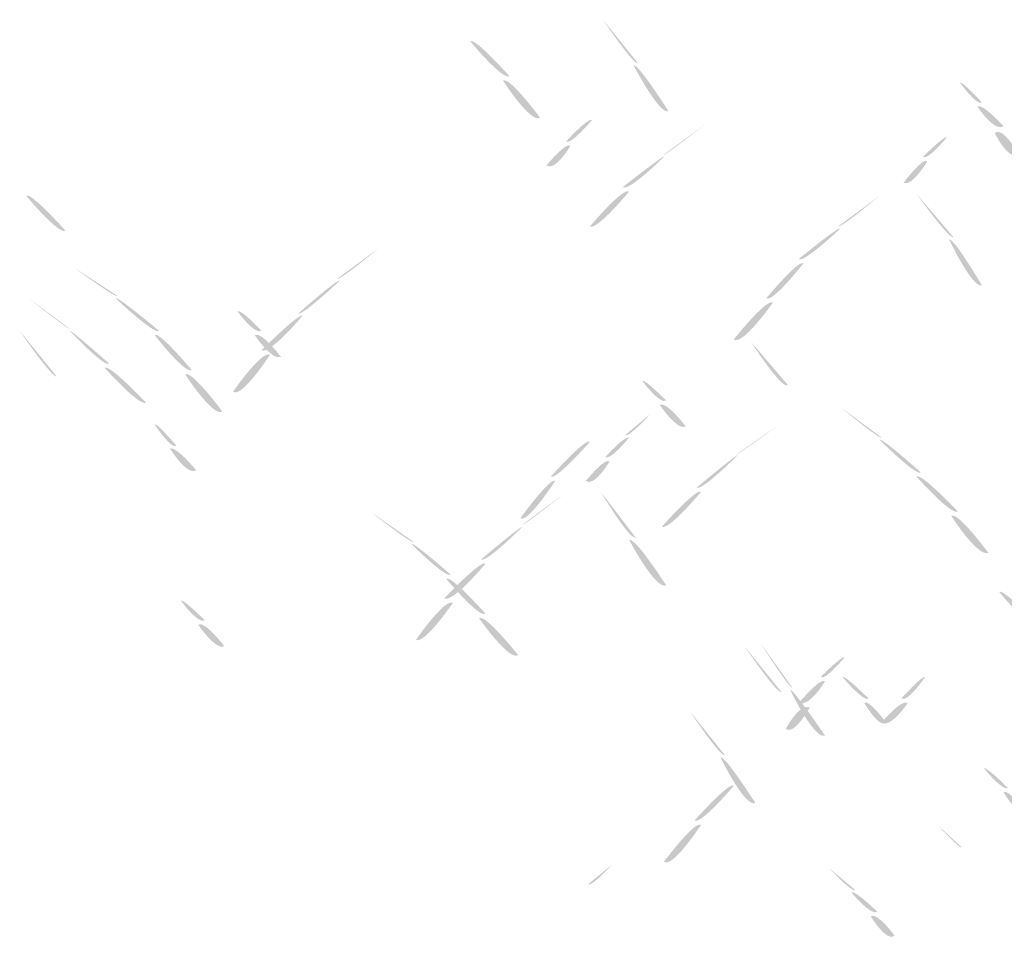
# Model space of a CAD drawing. Extents: x 0 to 219, y -8 to 280.
# Drawn here: x 153 to 165, y 220 to 231 of the extents above; entities that cross this region are included whole.
import ezdxf

# ---------------------------------------------------------------- set-up
doc = ezdxf.new("R2010")
doc.units = 0
doc.header["$LTSCALE"] = 10
doc.header["$MEASUREMENT"] = 0
doc.layers.add('CADdetails-2-HATCH', color=8, linetype='CONTINUOUS', lineweight=5)

msp = doc.modelspace()

# ---------------------------------------------------------------- hatches: boundary and pattern name
at = {"layer": 'CADdetails-2-HATCH', "true_color": 0xffffff}
h = msp.add_hatch(color=7, dxfattribs=at)
h.dxf.hatch_style = 2
edge = h.paths.add_edge_path()
edge.add_spline(control_points=[(160.261, 230.275), (160.209, 230.249), (159.84, 230.799), (159.84, 230.799), (159.84, 230.799), (160.261, 230.275), (160.261, 230.275)], knot_values=[0, 0, 0, 0, 1, 1, 1, 2, 2, 2, 2], degree=3, periodic=0)
h = msp.add_hatch(color=7, dxfattribs=at)
h.dxf.hatch_style = 2
edge = h.paths.add_edge_path()
edge.add_spline(control_points=[(158.712, 230.118), (158.634, 230.065), (158.24, 230.538), (158.24, 230.538), (158.292, 230.591), (158.712, 230.118), (158.712, 230.118)], knot_values=[0, 0, 0, 0, 1, 1, 1, 2, 2, 2, 2], degree=3, periodic=0)
at = {"layer": 'CADdetails-2-HATCH'}
h = msp.add_hatch(color=256, dxfattribs=at)
h.dxf.hatch_style = 2
edge = h.paths.add_edge_path()
edge.add_spline(control_points=[(160.628, 229.698), (160.523, 229.645), (160.209, 230.249), (160.209, 230.249), (160.261, 230.275), (160.628, 229.698), (160.628, 229.698)], knot_values=[0, 0, 0, 0, 1, 1, 1, 2, 2, 2, 2], degree=3, periodic=0)
h = msp.add_hatch(color=256, dxfattribs=at)
h.dxf.hatch_style = 2
edge = h.paths.add_edge_path()
edge.add_spline(control_points=[(159.08, 229.619), (158.974, 229.54), (158.634, 230.065), (158.634, 230.065), (158.712, 230.118), (159.08, 229.619), (159.08, 229.619)], knot_values=[0, 0, 0, 0, 1, 1, 1, 2, 2, 2, 2], degree=3, periodic=0)
h = msp.add_hatch(color=256, dxfattribs=at)
h.dxf.hatch_style = 2
edge = h.paths.add_edge_path()
edge.add_spline(control_points=[(164.406, 229.803), (164.354, 229.751), (164.143, 230.039), (164.143, 230.039), (164.169, 230.065), (164.406, 229.803), (164.406, 229.803)], knot_values=[0, 0, 0, 0, 1, 1, 1, 2, 2, 2, 2], degree=3, periodic=0)
at = {"layer": 'CADdetails-2-HATCH', "true_color": 0xffffff}
h = msp.add_hatch(color=7, dxfattribs=at)
h.dxf.hatch_style = 2
edge = h.paths.add_edge_path()
edge.add_spline(control_points=[(164.668, 229.515), (164.562, 229.436), (164.354, 229.751), (164.354, 229.751), (164.406, 229.803), (164.668, 229.515), (164.668, 229.515)], knot_values=[0, 0, 0, 0, 1, 1, 1, 2, 2, 2, 2], degree=3, periodic=0)
at = {"layer": 'CADdetails-2-HATCH'}
h = msp.add_hatch(color=256, dxfattribs=at)
h.dxf.hatch_style = 2
edge = h.paths.add_edge_path()
edge.add_spline(control_points=[(159.395, 229.331), (159.447, 229.279), (159.71, 229.593), (159.71, 229.593), (159.657, 229.619), (159.395, 229.331), (159.395, 229.331)], knot_values=[0, 0, 0, 0, 1, 1, 1, 2, 2, 2, 2], degree=3, periodic=0)
at = {"layer": 'CADdetails-2-HATCH', "true_color": 0xffffff}
h = msp.add_hatch(color=7, dxfattribs=at)
h.dxf.hatch_style = 2
edge = h.paths.add_edge_path()
edge.add_spline(control_points=[(160.575, 229.173), (160.575, 229.147), (161.073, 229.54), (161.073, 229.54), (161.073, 229.54), (160.575, 229.173), (160.575, 229.173)], knot_values=[0, 0, 0, 0, 1, 1, 1, 2, 2, 2, 2], degree=3, periodic=0)
at = {"layer": 'CADdetails-2-HATCH'}
h = msp.add_hatch(color=256, dxfattribs=at)
h.dxf.hatch_style = 2
edge = h.paths.add_edge_path()
edge.add_spline(control_points=[(164.851, 229.173), (164.72, 229.095), (164.562, 229.436), (164.562, 229.436), (164.668, 229.515), (164.851, 229.173), (164.851, 229.173)], knot_values=[0, 0, 0, 0, 1, 1, 1, 2, 2, 2, 2], degree=3, periodic=0)
at = {"layer": 'CADdetails-2-HATCH', "true_color": 0xffffff}
h = msp.add_hatch(color=7, dxfattribs=at)
h.dxf.hatch_style = 2
edge = h.paths.add_edge_path()
edge.add_spline(control_points=[(159.158, 229.042), (159.263, 228.963), (159.447, 229.279), (159.447, 229.279), (159.395, 229.331), (159.158, 229.042), (159.158, 229.042)], knot_values=[0, 0, 0, 0, 1, 1, 1, 2, 2, 2, 2], degree=3, periodic=0)
at = {"layer": 'CADdetails-2-HATCH'}
h = msp.add_hatch(color=256, dxfattribs=at)
h.dxf.hatch_style = 2
edge = h.paths.add_edge_path()
edge.add_spline(control_points=[(163.698, 229.147), (163.75, 229.095), (163.987, 229.383), (163.987, 229.383), (163.96, 229.409), (163.698, 229.147), (163.698, 229.147)], knot_values=[0, 0, 0, 0, 1, 1, 1, 2, 2, 2, 2], degree=3, periodic=0)
at = {"layer": 'CADdetails-2-HATCH', "true_color": 0xffffff}
h = msp.add_hatch(color=7, dxfattribs=at)
h.dxf.hatch_style = 2
edge = h.paths.add_edge_path()
edge.add_spline(control_points=[(160.077, 228.78), (160.155, 228.727), (160.575, 229.147), (160.575, 229.147), (160.575, 229.173), (160.077, 228.78), (160.077, 228.78)], knot_values=[0, 0, 0, 0, 1, 1, 1, 2, 2, 2, 2], degree=3, periodic=0)
h = msp.add_hatch(color=7, dxfattribs=at)
h.dxf.hatch_style = 2
edge = h.paths.add_edge_path()
edge.add_spline(control_points=[(163.462, 228.833), (163.567, 228.78), (163.75, 229.095), (163.75, 229.095), (163.698, 229.147), (163.462, 228.833), (163.462, 228.833)], knot_values=[0, 0, 0, 0, 1, 1, 1, 2, 2, 2, 2], degree=3, periodic=0)
h = msp.add_hatch(color=7, dxfattribs=at)
h.dxf.hatch_style = 2
edge = h.paths.add_edge_path()
edge.add_spline(control_points=[(153.36, 228.256), (153.281, 228.203), (152.888, 228.675), (152.888, 228.675), (152.94, 228.727), (153.36, 228.256), (153.36, 228.256)], knot_values=[0, 0, 0, 0, 1, 1, 1, 2, 2, 2, 2], degree=3, periodic=0)
h = msp.add_hatch(color=7, dxfattribs=at)
h.dxf.hatch_style = 2
edge = h.paths.add_edge_path()
edge.add_spline(control_points=[(159.683, 228.307), (159.763, 228.256), (160.155, 228.727), (160.155, 228.727), (160.077, 228.78), (159.683, 228.307), (159.683, 228.307)], knot_values=[0, 0, 0, 0, 1, 1, 1, 2, 2, 2, 2], degree=3, periodic=0)
h = msp.add_hatch(color=7, dxfattribs=at)
h.dxf.hatch_style = 2
edge = h.paths.add_edge_path()
edge.add_spline(control_points=[(162.674, 228.307), (162.701, 228.281), (163.172, 228.675), (163.172, 228.675), (163.172, 228.675), (162.674, 228.307), (162.674, 228.307)], knot_values=[0, 0, 0, 0, 1, 1, 1, 2, 2, 2, 2], degree=3, periodic=0)
h = msp.add_hatch(color=7, dxfattribs=at)
h.dxf.hatch_style = 2
edge = h.paths.add_edge_path()
edge.add_spline(control_points=[(164.065, 228.176), (164.012, 228.15), (163.619, 228.701), (163.619, 228.701), (163.619, 228.701), (164.065, 228.176), (164.065, 228.176)], knot_values=[0, 0, 0, 0, 1, 1, 1, 2, 2, 2, 2], degree=3, periodic=0)
h = msp.add_hatch(color=7, dxfattribs=at)
h.dxf.hatch_style = 2
edge = h.paths.add_edge_path()
edge.add_spline(control_points=[(162.201, 227.914), (162.255, 227.861), (162.701, 228.281), (162.701, 228.281), (162.674, 228.307), (162.201, 227.914), (162.201, 227.914)], knot_values=[0, 0, 0, 0, 1, 1, 1, 2, 2, 2, 2], degree=3, periodic=0)
at = {"layer": 'CADdetails-2-HATCH'}
h = msp.add_hatch(color=256, dxfattribs=at)
h.dxf.hatch_style = 2
edge = h.paths.add_edge_path()
edge.add_spline(control_points=[(164.406, 227.599), (164.301, 227.547), (164.012, 228.15), (164.012, 228.15), (164.065, 228.176), (164.406, 227.599), (164.406, 227.599)], knot_values=[0, 0, 0, 0, 1, 1, 1, 2, 2, 2, 2], degree=3, periodic=0)
at = {"layer": 'CADdetails-2-HATCH', "true_color": 0xffffff}
h = msp.add_hatch(color=7, dxfattribs=at)
h.dxf.hatch_style = 2
edge = h.paths.add_edge_path()
edge.add_spline(control_points=[(156.639, 227.678), (156.666, 227.652), (157.138, 228.046), (157.138, 228.046), (157.138, 228.046), (156.639, 227.678), (156.639, 227.678)], knot_values=[0, 0, 0, 0, 1, 1, 1, 2, 2, 2, 2], degree=3, periodic=0)
h = msp.add_hatch(color=7, dxfattribs=at)
h.dxf.hatch_style = 2
edge = h.paths.add_edge_path()
edge.add_spline(control_points=[(161.808, 227.441), (161.888, 227.389), (162.255, 227.861), (162.255, 227.861), (162.201, 227.914), (161.808, 227.441), (161.808, 227.441)], knot_values=[0, 0, 0, 0, 1, 1, 1, 2, 2, 2, 2], degree=3, periodic=0)
h = msp.add_hatch(color=7, dxfattribs=at)
h.dxf.hatch_style = 2
edge = h.paths.add_edge_path()
edge.add_spline(control_points=[(153.99, 227.468), (153.964, 227.441), (153.466, 227.809), (153.466, 227.809), (153.466, 227.809), (153.99, 227.468), (153.99, 227.468)], knot_values=[0, 0, 0, 0, 1, 1, 1, 2, 2, 2, 2], degree=3, periodic=0)
h = msp.add_hatch(color=7, dxfattribs=at)
h.dxf.hatch_style = 2
edge = h.paths.add_edge_path()
edge.add_spline(control_points=[(156.167, 227.258), (156.22, 227.233), (156.666, 227.652), (156.666, 227.652), (156.639, 227.678), (156.167, 227.258), (156.167, 227.258)], knot_values=[0, 0, 0, 0, 1, 1, 1, 2, 2, 2, 2], degree=3, periodic=0)
h = msp.add_hatch(color=7, dxfattribs=at)
h.dxf.hatch_style = 2
edge = h.paths.add_edge_path()
edge.add_spline(control_points=[(153.413, 227.074), (153.413, 227.048), (152.914, 227.441), (152.914, 227.441), (152.914, 227.441), (153.413, 227.074), (153.413, 227.074)], knot_values=[0, 0, 0, 0, 1, 1, 1, 2, 2, 2, 2], degree=3, periodic=0)
h = msp.add_hatch(color=7, dxfattribs=at)
h.dxf.hatch_style = 2
edge = h.paths.add_edge_path()
edge.add_spline(control_points=[(154.488, 227.048), (154.436, 226.996), (153.964, 227.441), (153.964, 227.441), (153.99, 227.468), (154.488, 227.048), (154.488, 227.048)], knot_values=[0, 0, 0, 0, 1, 1, 1, 2, 2, 2, 2], degree=3, periodic=0)
at = {"layer": 'CADdetails-2-HATCH'}
h = msp.add_hatch(color=256, dxfattribs=at)
h.dxf.hatch_style = 2
edge = h.paths.add_edge_path()
edge.add_spline(control_points=[(161.416, 226.944), (161.52, 226.864), (161.888, 227.389), (161.888, 227.389), (161.808, 227.441), (161.416, 226.944), (161.416, 226.944)], knot_values=[0, 0, 0, 0, 1, 1, 1, 2, 2, 2, 2], degree=3, periodic=0)
h = msp.add_hatch(color=256, dxfattribs=at)
h.dxf.hatch_style = 2
edge = h.paths.add_edge_path()
edge.add_spline(control_points=[(155.722, 227.048), (155.642, 226.996), (155.433, 227.284), (155.433, 227.284), (155.485, 227.311), (155.722, 227.048), (155.722, 227.048)], knot_values=[0, 0, 0, 0, 1, 1, 1, 2, 2, 2, 2], degree=3, periodic=0)
h = msp.add_hatch(color=256, dxfattribs=at)
h.dxf.hatch_style = 2
edge = h.paths.add_edge_path()
edge.add_spline(control_points=[(155.722, 226.813), (155.826, 226.76), (156.22, 227.233), (156.22, 227.233), (156.167, 227.258), (155.722, 226.813), (155.722, 226.813)], knot_values=[0, 0, 0, 0, 1, 1, 1, 2, 2, 2, 2], degree=3, periodic=0)
at = {"layer": 'CADdetails-2-HATCH', "true_color": 0xffffff}
h = msp.add_hatch(color=7, dxfattribs=at)
h.dxf.hatch_style = 2
edge = h.paths.add_edge_path()
edge.add_spline(control_points=[(153.886, 226.654), (153.833, 226.602), (153.413, 227.048), (153.413, 227.048), (153.413, 227.074), (153.886, 226.654), (153.886, 226.654)], knot_values=[0, 0, 0, 0, 1, 1, 1, 2, 2, 2, 2], degree=3, periodic=0)
at = {"layer": 'CADdetails-2-HATCH'}
h = msp.add_hatch(color=256, dxfattribs=at)
h.dxf.hatch_style = 2
edge = h.paths.add_edge_path()
edge.add_spline(control_points=[(153.255, 226.498), (153.203, 226.471), (152.808, 227.048), (152.808, 227.048), (152.808, 227.048), (153.255, 226.498), (153.255, 226.498)], knot_values=[0, 0, 0, 0, 1, 1, 1, 2, 2, 2, 2], degree=3, periodic=0)
at = {"layer": 'CADdetails-2-HATCH', "true_color": 0xffffff}
h = msp.add_hatch(color=7, dxfattribs=at)
h.dxf.hatch_style = 2
edge = h.paths.add_edge_path()
edge.add_spline(control_points=[(154.882, 226.576), (154.803, 226.524), (154.436, 226.996), (154.436, 226.996), (154.488, 227.048), (154.882, 226.576), (154.882, 226.576)], knot_values=[0, 0, 0, 0, 1, 1, 1, 2, 2, 2, 2], degree=3, periodic=0)
h = msp.add_hatch(color=7, dxfattribs=at)
h.dxf.hatch_style = 2
edge = h.paths.add_edge_path()
edge.add_spline(control_points=[(155.958, 226.734), (155.852, 226.681), (155.642, 226.996), (155.642, 226.996), (155.722, 227.048), (155.958, 226.734), (155.958, 226.734)], knot_values=[0, 0, 0, 0, 1, 1, 1, 2, 2, 2, 2], degree=3, periodic=0)
at = {"layer": 'CADdetails-2-HATCH'}
h = msp.add_hatch(color=256, dxfattribs=at)
h.dxf.hatch_style = 2
edge = h.paths.add_edge_path()
edge.add_spline(control_points=[(162.07, 226.393), (161.992, 226.34), (161.623, 226.917), (161.623, 226.917), (161.623, 226.917), (162.07, 226.393), (162.07, 226.393)], knot_values=[0, 0, 0, 0, 1, 1, 1, 2, 2, 2, 2], degree=3, periodic=0)
h = msp.add_hatch(color=256, dxfattribs=at)
h.dxf.hatch_style = 2
edge = h.paths.add_edge_path()
edge.add_spline(control_points=[(155.38, 226.314), (155.485, 226.235), (155.826, 226.76), (155.826, 226.76), (155.722, 226.813), (155.38, 226.314), (155.38, 226.314)], knot_values=[0, 0, 0, 0, 1, 1, 1, 2, 2, 2, 2], degree=3, periodic=0)
h = msp.add_hatch(color=256, dxfattribs=at)
h.dxf.hatch_style = 2
edge = h.paths.add_edge_path()
edge.add_spline(control_points=[(154.332, 226.182), (154.253, 226.13), (153.833, 226.602), (153.833, 226.602), (153.886, 226.654), (154.332, 226.182), (154.332, 226.182)], knot_values=[0, 0, 0, 0, 1, 1, 1, 2, 2, 2, 2], degree=3, periodic=0)
h = msp.add_hatch(color=256, dxfattribs=at)
h.dxf.hatch_style = 2
edge = h.paths.add_edge_path()
edge.add_spline(control_points=[(155.25, 226.077), (155.144, 225.998), (154.803, 226.524), (154.803, 226.524), (154.882, 226.576), (155.25, 226.077), (155.25, 226.077)], knot_values=[0, 0, 0, 0, 1, 1, 1, 2, 2, 2, 2], degree=3, periodic=0)
h = msp.add_hatch(color=256, dxfattribs=at)
h.dxf.hatch_style = 2
edge = h.paths.add_edge_path()
edge.add_spline(control_points=[(160.602, 226.208), (160.523, 226.157), (160.313, 226.445), (160.313, 226.445), (160.34, 226.471), (160.602, 226.208), (160.602, 226.208)], knot_values=[0, 0, 0, 0, 1, 1, 1, 2, 2, 2, 2], degree=3, periodic=0)
at = {"layer": 'CADdetails-2-HATCH', "true_color": 0xffffff}
h = msp.add_hatch(color=7, dxfattribs=at)
h.dxf.hatch_style = 2
edge = h.paths.add_edge_path()
edge.add_spline(control_points=[(160.838, 225.894), (160.733, 225.841), (160.523, 226.157), (160.523, 226.157), (160.602, 226.208), (160.838, 225.894), (160.838, 225.894)], knot_values=[0, 0, 0, 0, 1, 1, 1, 2, 2, 2, 2], degree=3, periodic=0)
h = msp.add_hatch(color=7, dxfattribs=at)
h.dxf.hatch_style = 2
edge = h.paths.add_edge_path()
edge.add_spline(control_points=[(163.199, 225.762), (163.172, 225.737), (162.701, 226.13), (162.701, 226.13), (162.701, 226.13), (163.199, 225.762), (163.199, 225.762)], knot_values=[0, 0, 0, 0, 1, 1, 1, 2, 2, 2, 2], degree=3, periodic=0)
at = {"layer": 'CADdetails-2-HATCH'}
h = msp.add_hatch(color=256, dxfattribs=at)
h.dxf.hatch_style = 2
edge = h.paths.add_edge_path()
edge.add_spline(control_points=[(160.103, 225.788), (160.155, 225.762), (160.417, 226.051), (160.417, 226.051), (160.417, 226.051), (160.103, 225.788), (160.103, 225.788)], knot_values=[0, 0, 0, 0, 1, 1, 1, 2, 2, 2, 2], degree=3, periodic=0)
h = msp.add_hatch(color=256, dxfattribs=at)
h.dxf.hatch_style = 2
edge = h.paths.add_edge_path()
edge.add_spline(control_points=[(154.699, 225.658), (154.619, 225.631), (154.436, 225.92), (154.436, 225.92), (154.462, 225.947), (154.699, 225.658), (154.699, 225.658)], knot_values=[0, 0, 0, 0, 1, 1, 1, 2, 2, 2, 2], degree=3, periodic=0)
at = {"layer": 'CADdetails-2-HATCH', "true_color": 0xffffff}
h = msp.add_hatch(color=7, dxfattribs=at)
h.dxf.hatch_style = 2
edge = h.paths.add_edge_path()
edge.add_spline(control_points=[(161.441, 225.553), (161.468, 225.553), (161.966, 225.92), (161.966, 225.92), (161.966, 225.92), (161.441, 225.553), (161.441, 225.553)], knot_values=[0, 0, 0, 0, 1, 1, 1, 2, 2, 2, 2], degree=3, periodic=0)
h = msp.add_hatch(color=7, dxfattribs=at)
h.dxf.hatch_style = 2
edge = h.paths.add_edge_path()
edge.add_spline(control_points=[(159.211, 225.291), (159.263, 225.238), (159.683, 225.711), (159.683, 225.711), (159.631, 225.762), (159.211, 225.291), (159.211, 225.291)], knot_values=[0, 0, 0, 0, 1, 1, 1, 2, 2, 2, 2], degree=3, periodic=0)
at = {"layer": 'CADdetails-2-HATCH'}
h = msp.add_hatch(color=256, dxfattribs=at)
h.dxf.hatch_style = 2
edge = h.paths.add_edge_path()
edge.add_spline(control_points=[(159.867, 225.527), (159.92, 225.474), (160.155, 225.762), (160.155, 225.762), (160.103, 225.788), (159.867, 225.527), (159.867, 225.527)], knot_values=[0, 0, 0, 0, 1, 1, 1, 2, 2, 2, 2], degree=3, periodic=0)
at = {"layer": 'CADdetails-2-HATCH', "true_color": 0xffffff}
h = msp.add_hatch(color=7, dxfattribs=at)
h.dxf.hatch_style = 2
edge = h.paths.add_edge_path()
edge.add_spline(control_points=[(163.671, 225.342), (163.619, 225.291), (163.172, 225.737), (163.172, 225.737), (163.199, 225.762), (163.671, 225.342), (163.671, 225.342)], knot_values=[0, 0, 0, 0, 1, 1, 1, 2, 2, 2, 2], degree=3, periodic=0)
h = msp.add_hatch(color=7, dxfattribs=at)
h.dxf.hatch_style = 2
edge = h.paths.add_edge_path()
edge.add_spline(control_points=[(154.934, 225.369), (154.829, 225.291), (154.619, 225.631), (154.619, 225.631), (154.699, 225.658), (154.934, 225.369), (154.934, 225.369)], knot_values=[0, 0, 0, 0, 1, 1, 1, 2, 2, 2, 2], degree=3, periodic=0)
h = msp.add_hatch(color=7, dxfattribs=at)
h.dxf.hatch_style = 2
edge = h.paths.add_edge_path()
edge.add_spline(control_points=[(159.631, 225.238), (159.736, 225.159), (159.92, 225.474), (159.92, 225.474), (159.867, 225.527), (159.631, 225.238), (159.631, 225.238)], knot_values=[0, 0, 0, 0, 1, 1, 1, 2, 2, 2, 2], degree=3, periodic=0)
h = msp.add_hatch(color=7, dxfattribs=at)
h.dxf.hatch_style = 2
edge = h.paths.add_edge_path()
edge.add_spline(control_points=[(160.969, 225.159), (161.022, 225.107), (161.468, 225.553), (161.468, 225.553), (161.441, 225.553), (160.969, 225.159), (160.969, 225.159)], knot_values=[0, 0, 0, 0, 1, 1, 1, 2, 2, 2, 2], degree=3, periodic=0)
at = {"layer": 'CADdetails-2-HATCH'}
h = msp.add_hatch(color=256, dxfattribs=at)
h.dxf.hatch_style = 2
edge = h.paths.add_edge_path()
edge.add_spline(control_points=[(158.844, 224.792), (158.923, 224.714), (159.263, 225.238), (159.263, 225.238), (159.211, 225.291), (158.844, 224.792), (158.844, 224.792)], knot_values=[0, 0, 0, 0, 1, 1, 1, 2, 2, 2, 2], degree=3, periodic=0)
h = msp.add_hatch(color=256, dxfattribs=at)
h.dxf.hatch_style = 2
edge = h.paths.add_edge_path()
edge.add_spline(control_points=[(164.118, 224.871), (164.038, 224.818), (163.619, 225.291), (163.619, 225.291), (163.671, 225.342), (164.118, 224.871), (164.118, 224.871)], knot_values=[0, 0, 0, 0, 1, 1, 1, 2, 2, 2, 2], degree=3, periodic=0)
at = {"layer": 'CADdetails-2-HATCH', "true_color": 0xffffff}
h = msp.add_hatch(color=7, dxfattribs=at)
h.dxf.hatch_style = 2
edge = h.paths.add_edge_path()
edge.add_spline(control_points=[(158.87, 224.714), (158.87, 224.687), (159.369, 225.081), (159.369, 225.081), (159.369, 225.081), (158.87, 224.714), (158.87, 224.714)], knot_values=[0, 0, 0, 0, 1, 1, 1, 2, 2, 2, 2], degree=3, periodic=0)
at = {"layer": 'CADdetails-2-HATCH'}
h = msp.add_hatch(color=256, dxfattribs=at)
h.dxf.hatch_style = 2
edge = h.paths.add_edge_path()
edge.add_spline(control_points=[(160.234, 224.555), (160.155, 224.529), (159.814, 225.107), (159.814, 225.107), (159.814, 225.107), (160.234, 224.555), (160.234, 224.555)], knot_values=[0, 0, 0, 0, 1, 1, 1, 2, 2, 2, 2], degree=3, periodic=0)
at = {"layer": 'CADdetails-2-HATCH', "true_color": 0xffffff}
h = msp.add_hatch(color=7, dxfattribs=at)
h.dxf.hatch_style = 2
edge = h.paths.add_edge_path()
edge.add_spline(control_points=[(160.549, 224.687), (160.628, 224.635), (161.022, 225.107), (161.022, 225.107), (160.969, 225.159), (160.549, 224.687), (160.549, 224.687)], knot_values=[0, 0, 0, 0, 1, 1, 1, 2, 2, 2, 2], degree=3, periodic=0)
h = msp.add_hatch(color=7, dxfattribs=at)
h.dxf.hatch_style = 2
edge = h.paths.add_edge_path()
edge.add_spline(control_points=[(157.558, 224.503), (157.531, 224.478), (157.033, 224.871), (157.033, 224.871), (157.033, 224.871), (157.558, 224.503), (157.558, 224.503)], knot_values=[0, 0, 0, 0, 1, 1, 1, 2, 2, 2, 2], degree=3, periodic=0)
at = {"layer": 'CADdetails-2-HATCH'}
h = msp.add_hatch(color=256, dxfattribs=at)
h.dxf.hatch_style = 2
edge = h.paths.add_edge_path()
edge.add_spline(control_points=[(164.485, 224.372), (164.354, 224.319), (164.038, 224.818), (164.038, 224.818), (164.118, 224.871), (164.485, 224.372), (164.485, 224.372)], knot_values=[0, 0, 0, 0, 1, 1, 1, 2, 2, 2, 2], degree=3, periodic=0)
at = {"layer": 'CADdetails-2-HATCH', "true_color": 0xffffff}
h = msp.add_hatch(color=7, dxfattribs=at)
h.dxf.hatch_style = 2
edge = h.paths.add_edge_path()
edge.add_spline(control_points=[(158.371, 224.294), (158.423, 224.241), (158.87, 224.687), (158.87, 224.687), (158.87, 224.714), (158.371, 224.294), (158.371, 224.294)], knot_values=[0, 0, 0, 0, 1, 1, 1, 2, 2, 2, 2], degree=3, periodic=0)
h = msp.add_hatch(color=7, dxfattribs=at)
h.dxf.hatch_style = 2
edge = h.paths.add_edge_path()
edge.add_spline(control_points=[(158.004, 224.109), (157.951, 224.058), (157.531, 224.478), (157.531, 224.478), (157.558, 224.503), (158.004, 224.109), (158.004, 224.109)], knot_values=[0, 0, 0, 0, 1, 1, 1, 2, 2, 2, 2], degree=3, periodic=0)
at = {"layer": 'CADdetails-2-HATCH'}
h = msp.add_hatch(color=256, dxfattribs=at)
h.dxf.hatch_style = 2
edge = h.paths.add_edge_path()
edge.add_spline(control_points=[(160.602, 223.979), (160.47, 223.926), (160.155, 224.529), (160.155, 224.529), (160.234, 224.555), (160.602, 223.979), (160.602, 223.979)], knot_values=[0, 0, 0, 0, 1, 1, 1, 2, 2, 2, 2], degree=3, periodic=0)
h = msp.add_hatch(color=256, dxfattribs=at)
h.dxf.hatch_style = 2
edge = h.paths.add_edge_path()
edge.add_spline(control_points=[(157.925, 223.821), (158.031, 223.769), (158.423, 224.241), (158.423, 224.241), (158.371, 224.294), (157.925, 223.821), (157.925, 223.821)], knot_values=[0, 0, 0, 0, 1, 1, 1, 2, 2, 2, 2], degree=3, periodic=0)
at = {"layer": 'CADdetails-2-HATCH', "true_color": 0xffffff}
h = msp.add_hatch(color=7, dxfattribs=at)
h.dxf.hatch_style = 2
edge = h.paths.add_edge_path()
edge.add_spline(control_points=[(158.423, 223.638), (158.345, 223.585), (157.951, 224.058), (157.951, 224.058), (158.004, 224.109), (158.423, 223.638), (158.423, 223.638)], knot_values=[0, 0, 0, 0, 1, 1, 1, 2, 2, 2, 2], degree=3, periodic=0)
h = msp.add_hatch(color=7, dxfattribs=at)
h.dxf.hatch_style = 2
edge = h.paths.add_edge_path()
edge.add_spline(control_points=[(165.088, 223.48), (165.008, 223.428), (164.616, 223.899), (164.616, 223.899), (164.668, 223.952), (165.088, 223.48), (165.088, 223.48)], knot_values=[0, 0, 0, 0, 1, 1, 1, 2, 2, 2, 2], degree=3, periodic=0)
at = {"layer": 'CADdetails-2-HATCH'}
h = msp.add_hatch(color=256, dxfattribs=at)
h.dxf.hatch_style = 2
edge = h.paths.add_edge_path()
edge.add_spline(control_points=[(155.04, 223.559), (154.96, 223.506), (154.752, 223.795), (154.752, 223.795), (154.776, 223.821), (155.04, 223.559), (155.04, 223.559)], knot_values=[0, 0, 0, 0, 1, 1, 1, 2, 2, 2, 2], degree=3, periodic=0)
h = msp.add_hatch(color=256, dxfattribs=at)
h.dxf.hatch_style = 2
edge = h.paths.add_edge_path()
edge.add_spline(control_points=[(157.585, 223.322), (157.69, 223.27), (158.031, 223.769), (158.031, 223.769), (157.925, 223.821), (157.585, 223.322), (157.585, 223.322)], knot_values=[0, 0, 0, 0, 1, 1, 1, 2, 2, 2, 2], degree=3, periodic=0)
h = msp.add_hatch(color=256, dxfattribs=at)
h.dxf.hatch_style = 2
edge = h.paths.add_edge_path()
edge.add_spline(control_points=[(158.817, 223.139), (158.712, 223.06), (158.345, 223.585), (158.345, 223.585), (158.423, 223.638), (158.817, 223.139), (158.817, 223.139)], knot_values=[0, 0, 0, 0, 1, 1, 1, 2, 2, 2, 2], degree=3, periodic=0)
at = {"layer": 'CADdetails-2-HATCH', "true_color": 0xffffff}
h = msp.add_hatch(color=7, dxfattribs=at)
h.dxf.hatch_style = 2
edge = h.paths.add_edge_path()
edge.add_spline(control_points=[(155.276, 223.244), (155.171, 223.192), (154.96, 223.506), (154.96, 223.506), (155.04, 223.559), (155.276, 223.244), (155.276, 223.244)], knot_values=[0, 0, 0, 0, 1, 1, 1, 2, 2, 2, 2], degree=3, periodic=0)
h = msp.add_hatch(color=7, dxfattribs=at)
h.dxf.hatch_style = 2
edge = h.paths.add_edge_path()
edge.add_spline(control_points=[(162.123, 222.746), (162.097, 222.719), (161.729, 223.296), (161.729, 223.296), (161.729, 223.296), (162.123, 222.746), (162.123, 222.746)], knot_values=[0, 0, 0, 0, 1, 1, 1, 2, 2, 2, 2], degree=3, periodic=0)
at = {"layer": 'CADdetails-2-HATCH'}
h = msp.add_hatch(color=256, dxfattribs=at)
h.dxf.hatch_style = 2
edge = h.paths.add_edge_path()
edge.add_spline(control_points=[(161.992, 222.693), (161.939, 222.667), (161.546, 223.244), (161.546, 223.244), (161.546, 223.244), (161.992, 222.693), (161.992, 222.693)], knot_values=[0, 0, 0, 0, 1, 1, 1, 2, 2, 2, 2], degree=3, periodic=0)
h = msp.add_hatch(color=256, dxfattribs=at)
h.dxf.hatch_style = 2
edge = h.paths.add_edge_path()
edge.add_spline(control_points=[(162.464, 222.876), (162.516, 222.824), (162.753, 223.113), (162.753, 223.113), (162.727, 223.139), (162.464, 222.876), (162.464, 222.876)], knot_values=[0, 0, 0, 0, 1, 1, 1, 2, 2, 2, 2], degree=3, periodic=0)
at = {"layer": 'CADdetails-2-HATCH', "true_color": 0xffffff}
h = msp.add_hatch(color=7, dxfattribs=at)
h.dxf.hatch_style = 2
edge = h.paths.add_edge_path()
edge.add_spline(control_points=[(162.201, 222.562), (162.333, 222.509), (162.516, 222.824), (162.516, 222.824), (162.464, 222.876), (162.201, 222.562), (162.201, 222.562)], knot_values=[0, 0, 0, 0, 1, 1, 1, 2, 2, 2, 2], degree=3, periodic=0)
at = {"layer": 'CADdetails-2-HATCH'}
h = msp.add_hatch(color=256, dxfattribs=at)
h.dxf.hatch_style = 2
edge = h.paths.add_edge_path()
edge.add_spline(control_points=[(163.042, 222.615), (162.989, 222.562), (162.727, 222.876), (162.727, 222.876), (162.753, 222.903), (163.042, 222.615), (163.042, 222.615)], knot_values=[0, 0, 0, 0, 1, 1, 1, 2, 2, 2, 2], degree=3, periodic=0)
h = msp.add_hatch(color=256, dxfattribs=at)
h.dxf.hatch_style = 2
edge = h.paths.add_edge_path()
edge.add_spline(control_points=[(163.435, 222.615), (163.514, 222.562), (163.723, 222.876), (163.723, 222.876), (163.698, 222.903), (163.435, 222.615), (163.435, 222.615)], knot_values=[0, 0, 0, 0, 1, 1, 1, 2, 2, 2, 2], degree=3, periodic=0)
h = msp.add_hatch(color=256, dxfattribs=at)
h.dxf.hatch_style = 2
edge = h.paths.add_edge_path()
edge.add_spline(control_points=[(162.516, 222.169), (162.385, 222.116), (162.097, 222.719), (162.097, 222.719), (162.123, 222.746), (162.516, 222.169), (162.516, 222.169)], knot_values=[0, 0, 0, 0, 1, 1, 1, 2, 2, 2, 2], degree=3, periodic=0)
at = {"layer": 'CADdetails-2-HATCH', "true_color": 0xffffff}
h = msp.add_hatch(color=7, dxfattribs=at)
h.dxf.hatch_style = 2
edge = h.paths.add_edge_path()
edge.add_spline(control_points=[(162.043, 222.247), (162.149, 222.169), (162.333, 222.509), (162.333, 222.509), (162.201, 222.562), (162.043, 222.247), (162.043, 222.247)], knot_values=[0, 0, 0, 0, 1, 1, 1, 2, 2, 2, 2], degree=3, periodic=0)
h = msp.add_hatch(color=7, dxfattribs=at)
h.dxf.hatch_style = 2
edge = h.paths.add_edge_path()
edge.add_spline(control_points=[(163.252, 222.326), (163.172, 222.247), (162.989, 222.562), (162.989, 222.562), (163.042, 222.615), (163.252, 222.326), (163.252, 222.326)], knot_values=[0, 0, 0, 0, 1, 1, 1, 2, 2, 2, 2], degree=3, periodic=0)
h = msp.add_hatch(color=7, dxfattribs=at)
h.dxf.hatch_style = 2
edge = h.paths.add_edge_path()
edge.add_spline(control_points=[(163.199, 222.326), (163.303, 222.247), (163.514, 222.562), (163.514, 222.562), (163.435, 222.615), (163.199, 222.326), (163.199, 222.326)], knot_values=[0, 0, 0, 0, 1, 1, 1, 2, 2, 2, 2], degree=3, periodic=0)
h = msp.add_hatch(color=7, dxfattribs=at)
h.dxf.hatch_style = 2
edge = h.paths.add_edge_path()
edge.add_spline(control_points=[(161.31, 221.932), (161.257, 221.906), (160.89, 222.457), (160.89, 222.457), (160.89, 222.457), (161.31, 221.932), (161.31, 221.932)], knot_values=[0, 0, 0, 0, 1, 1, 1, 2, 2, 2, 2], degree=3, periodic=0)
at = {"layer": 'CADdetails-2-HATCH'}
h = msp.add_hatch(color=256, dxfattribs=at)
h.dxf.hatch_style = 2
edge = h.paths.add_edge_path()
edge.add_spline(control_points=[(161.677, 221.355), (161.546, 221.303), (161.257, 221.906), (161.257, 221.906), (161.31, 221.932), (161.677, 221.355), (161.677, 221.355)], knot_values=[0, 0, 0, 0, 1, 1, 1, 2, 2, 2, 2], degree=3, periodic=0)
h = msp.add_hatch(color=256, dxfattribs=at)
h.dxf.hatch_style = 2
edge = h.paths.add_edge_path()
edge.add_spline(control_points=[(164.72, 221.539), (164.668, 221.486), (164.431, 221.775), (164.431, 221.775), (164.458, 221.801), (164.72, 221.539), (164.72, 221.539)], knot_values=[0, 0, 0, 0, 1, 1, 1, 2, 2, 2, 2], degree=3, periodic=0)
at = {"layer": 'CADdetails-2-HATCH', "true_color": 0xffffff}
h = msp.add_hatch(color=7, dxfattribs=at)
h.dxf.hatch_style = 2
edge = h.paths.add_edge_path()
edge.add_spline(control_points=[(160.943, 221.145), (161.022, 221.093), (161.416, 221.564), (161.416, 221.564), (161.363, 221.617), (160.943, 221.145), (160.943, 221.145)], knot_values=[0, 0, 0, 0, 1, 1, 1, 2, 2, 2, 2], degree=3, periodic=0)
h = msp.add_hatch(color=7, dxfattribs=at)
h.dxf.hatch_style = 2
edge = h.paths.add_edge_path()
edge.add_spline(control_points=[(164.957, 221.224), (164.851, 221.171), (164.668, 221.486), (164.668, 221.486), (164.72, 221.539), (164.957, 221.224), (164.957, 221.224)], knot_values=[0, 0, 0, 0, 1, 1, 1, 2, 2, 2, 2], degree=3, periodic=0)
at = {"layer": 'CADdetails-2-HATCH'}
h = msp.add_hatch(color=256, dxfattribs=at)
h.dxf.hatch_style = 2
edge = h.paths.add_edge_path()
edge.add_spline(control_points=[(160.575, 220.647), (160.681, 220.568), (161.022, 221.093), (161.022, 221.093), (160.943, 221.145), (160.575, 220.647), (160.575, 220.647)], knot_values=[0, 0, 0, 0, 1, 1, 1, 2, 2, 2, 2], degree=3, periodic=0)
h = msp.add_hatch(color=256, dxfattribs=at)
h.dxf.hatch_style = 2
edge = h.paths.add_edge_path()
edge.add_spline(control_points=[(164.169, 220.82), (164.143, 220.794), (163.881, 221.083), (163.881, 221.083), (163.881, 221.083), (164.169, 220.82), (164.169, 220.82)], knot_values=[0, 0, 0, 0, 1, 1, 1, 2, 2, 2, 2], degree=3, periodic=0)
h = msp.add_hatch(color=256, dxfattribs=at)
h.dxf.hatch_style = 2
edge = h.paths.add_edge_path()
edge.add_spline(control_points=[(159.657, 220.374), (159.71, 220.348), (159.945, 220.61), (159.945, 220.61), (159.945, 220.61), (159.657, 220.374), (159.657, 220.374)], knot_values=[0, 0, 0, 0, 1, 1, 1, 2, 2, 2, 2], degree=3, periodic=0)
h = msp.add_hatch(color=256, dxfattribs=at)
h.dxf.hatch_style = 2
edge = h.paths.add_edge_path()
edge.add_spline(control_points=[(162.883, 220.305), (162.832, 220.28), (162.569, 220.568), (162.569, 220.568), (162.569, 220.568), (162.883, 220.305), (162.883, 220.305)], knot_values=[0, 0, 0, 0, 1, 1, 1, 2, 2, 2, 2], degree=3, periodic=0)
h = msp.add_hatch(color=256, dxfattribs=at)
h.dxf.hatch_style = 2
edge = h.paths.add_edge_path()
edge.add_spline(control_points=[(163.148, 220.043), (163.068, 219.991), (162.832, 220.28), (162.832, 220.28), (162.883, 220.305), (163.148, 220.043), (163.148, 220.043)], knot_values=[0, 0, 0, 0, 1, 1, 1, 2, 2, 2, 2], degree=3, periodic=0)
at = {"layer": 'CADdetails-2-HATCH', "true_color": 0xffffff}
h = msp.add_hatch(color=7, dxfattribs=at)
h.dxf.hatch_style = 2
edge = h.paths.add_edge_path()
edge.add_spline(control_points=[(163.356, 219.754), (163.252, 219.677), (163.068, 219.991), (163.068, 219.991), (163.148, 220.043), (163.356, 219.754), (163.356, 219.754)], knot_values=[0, 0, 0, 0, 1, 1, 1, 2, 2, 2, 2], degree=3, periodic=0)

doc.saveas('drawing.dxf')
